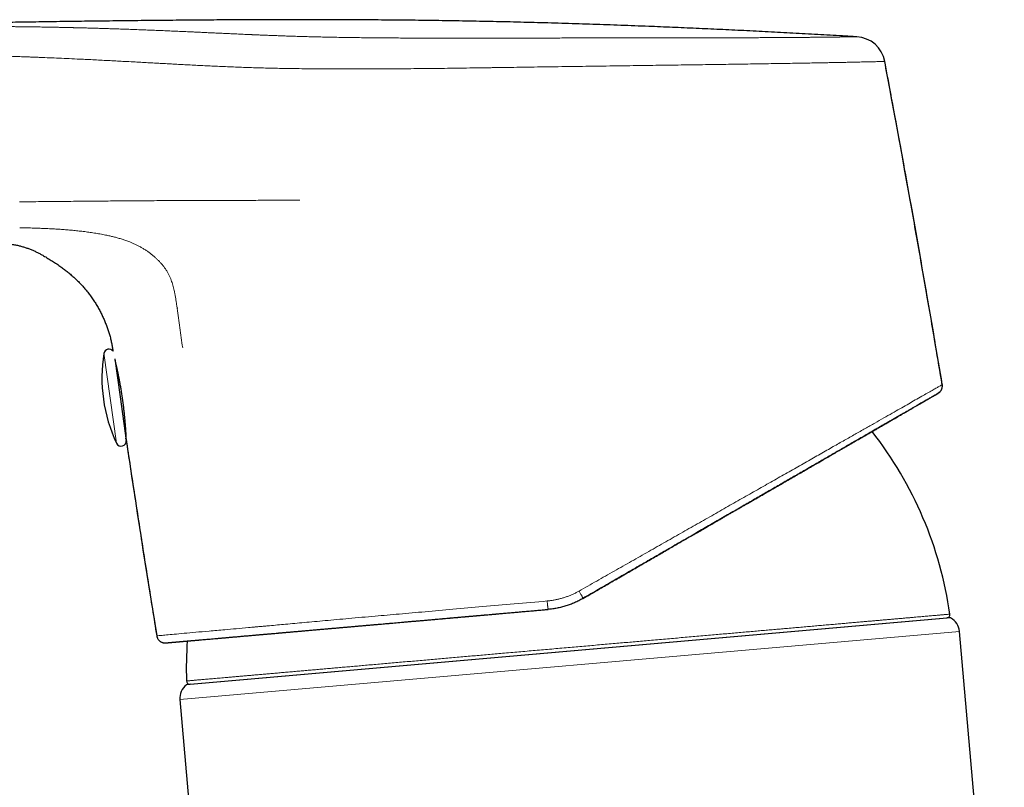
# Model space of a CAD drawing. Units: millimetres. Extents: x 8 to 822, y 12 to 470.
# Drawn here: x 115 to 173, y 424 to 470 of the extents above; entities that cross this region are included whole.
import ezdxf

# ---------------------------------------------------------------- set-up
doc = ezdxf.new("R2010")
doc.units = ezdxf.units.MM

msp = doc.modelspace()

# ---------------------------------------------------------------- linework, layer by layer
at = {"color": 7, "linetype": 'Continuous', "lineweight": 30}
for p, q in [((164.484, 468.806), (164.484, 468.806)), ((166.165, 467.25), (166.148, 467.342)), ((120.387, 449.673), (120.705, 447.409)), ((169.32, 447.621), (169.325, 447.623)), ((169.431, 447.709), (169.325, 447.623)), ((169.557, 448.133), (169.56, 448.135)), ((169.568, 448.139), (169.568, 448.093)), ((120.705, 447.409), (121.068, 444.827)), ((148.215, 435.436), (148.214, 435.44)), ((170.065, 434.275), (124.646, 430.301)), ((124.871, 430.342), (169.836, 434.276)), ((170.065, 434.275), (169.827, 434.275)), ((173.252, 403.049), (170.59, 433.48)), ((123.42, 432.796), (123.424, 432.797)), ((123.425, 432.797), (123.428, 432.797)), ((124.88, 430.343), (124.646, 430.301)), ((124.267, 429.428), (125.69, 413.153))]:
    msp.add_line(p, q, dxfattribs=at)
at = {"color": 8, "linetype": 'Continuous', "lineweight": 0}
for p, q in [((119.749, 449.999), (120.124, 447.327)), ((120.124, 447.327), (120.5, 444.656)), ((170.59, 433.48), (124.267, 429.428))]:
    msp.add_line(p, q, dxfattribs=at)
at = {"color": 7, "linetype": 'Continuous', "lineweight": 30}
for centre, radius, start, end in [((164.379, 467.009), 1.8, 10.65719, 86.65821), ((128.627, 448.522), 9, 170.55833, 187.99993), ((120.045, 449.949), 0.3, 36.10049, 170.55833), ((128.627, 448.522), 9, 187.99993, 205.44152), ((147.442, 431.298), 22.8, 8.08101, 38.06118), ((120.771, 444.785), 0.3, 205.44152, 7.99993), ((121.344, 445.014), 0.3, 168.91822, 187.99993), ((1109.981, 593.312), 999.997, 188.535689, 189.212577), ((169.818, 434.475), 0.2, 275, 8.04339), ((169.593, 433.393), 1, 5, 61.88308), ((147.442, 431.298), 22.8, 175.94951, 181.91906), ((125.263, 429.515), 1, 128.11692, 185), ((124.854, 430.541), 0.2, 181.95661, 275)]:
    msp.add_arc(centre, radius, start, end, dxfattribs=at)
for points, knots in [([(164.484, 468.805), (164.202, 468.822), (163.428, 468.867), (162.164, 468.938), (160.694, 469.018), (159.231, 469.095), (157.784, 469.168), (156.353, 469.237), (154.937, 469.301), (153.527, 469.363), (152.035, 469.424), (150.462, 469.484), (148.807, 469.542), (147.16, 469.595), (145.521, 469.642), (143.89, 469.684), (142.266, 469.719), (140.649, 469.749), (139.04, 469.773), (137.438, 469.791), (135.844, 469.805), (134.259, 469.814), (132.712, 469.819), (131.203, 469.82), (129.732, 469.818), (128.27, 469.813), (126.816, 469.805), (125.342, 469.795), (123.848, 469.782), (122.335, 469.767), (120.833, 469.751), (119.341, 469.732), (117.86, 469.713), (116.417, 469.693), (115.013, 469.672), (113.646, 469.652), (112.29, 469.631), (110.943, 469.61), (109.607, 469.589), (108.281, 469.569), (106.965, 469.549), (105.659, 469.529), (104.364, 469.51), (103.086, 469.493), (101.826, 469.476), (100.584, 469.461), (99.351, 469.446), (98.096, 469.432), (96.817, 469.419), (95.516, 469.406), (94.224, 469.394), (92.942, 469.383), (91.668, 469.373), (90.329, 469.363), (88.925, 469.353), (87.457, 469.343), (85.999, 469.334), (84.542, 469.326), (83.086, 469.318), (81.629, 469.311), (80.183, 469.304), (78.745, 469.298), (77.316, 469.292), (75.896, 469.286), (74.407, 469.28), (72.848, 469.274), (71.222, 469.268), (69.605, 469.262), (67.999, 469.256), (66.402, 469.249), (64.844, 469.243), (63.324, 469.236), (61.843, 469.229), (60.369, 469.222), (59.131, 469.216), (58.383, 469.212), (58.124, 469.21)], [0, 0, 0, 0, 0.00795, 0.021865, 0.035705, 0.049473, 0.063171, 0.076559, 0.089883, 0.103146, 0.116348, 0.13199, 0.147552, 0.163038, 0.178448, 0.193787, 0.209055, 0.224256, 0.239387, 0.254446, 0.26943, 0.284335, 0.29916, 0.313061, 0.326885, 0.340632, 0.354299, 0.367883, 0.3822, 0.396422, 0.410546, 0.424571, 0.438496, 0.452319, 0.465258, 0.478105, 0.490858, 0.503517, 0.516081, 0.528549, 0.540921, 0.553196, 0.565374, 0.577454, 0.589224, 0.600901, 0.612488, 0.62399, 0.636316, 0.648548, 0.660689, 0.672742, 0.68471, 0.696596, 0.710503, 0.724305, 0.738005, 0.751608, 0.765392, 0.779081, 0.792681, 0.806193, 0.819622, 0.83297, 0.84624, 0.861626, 0.876914, 0.892107, 0.907208, 0.922221, 0.937147, 0.951143, 0.965066, 0.978919, 0.992702, 1, 1, 1, 1]), ([(169.565, 448.136), (169.434, 448.909), (169.113, 450.825), (168.585, 453.879), (167.984, 457.298), (167.371, 460.716), (166.759, 464.064), (166.345, 466.272), (166.145, 467.342)], [0, 0, 0, 0, 0.12065, 0.298635, 0.476618, 0.654597, 0.832575, 1, 1, 1, 1]), ([(169.568, 448.139), (169.417, 449.033), (169.115, 450.819), (168.653, 453.497), (168.185, 456.174), (167.702, 458.892), (167.203, 461.651), (166.689, 464.451), (166.34, 466.317), (166.165, 467.25)], [0, 0, 0, 0, 0.140003, 0.280007, 0.420009, 0.560009, 0.706674, 0.853337, 1, 1, 1, 1]), ([(102.837, 456.776), (103.214, 456.778), (103.965, 456.783), (105.089, 456.795), (106.205, 456.81), (107.314, 456.822), (108.417, 456.829), (109.271, 456.826), (109.879, 456.821), (110.242, 456.817), (110.605, 456.817), (110.968, 456.802), (111.331, 456.783), (111.693, 456.758), (112.055, 456.731), (112.436, 456.699), (112.835, 456.662), (113.252, 456.619), (113.608, 456.577), (113.904, 456.538), (114.142, 456.502), (114.377, 456.463), (114.603, 456.418), (114.818, 456.365), (115.023, 456.306), (115.223, 456.24), (115.419, 456.165), (115.609, 456.082), (115.794, 455.992), (115.974, 455.898), (116.184, 455.782), (116.421, 455.644), (116.684, 455.48), (116.938, 455.311), (117.177, 455.145), (117.4, 454.98), (117.608, 454.818), (117.808, 454.652), (118.001, 454.48), (118.186, 454.303), (118.363, 454.122), (118.532, 453.936), (118.701, 453.737), (118.868, 453.525), (119.033, 453.299), (119.187, 453.069), (119.331, 452.836), (119.465, 452.602), (119.587, 452.366), (119.7, 452.131), (119.803, 451.894), (119.898, 451.655), (119.984, 451.414), (120.062, 451.172), (120.13, 450.93), (120.187, 450.689), (120.234, 450.449), (120.267, 450.261), (120.283, 450.154), (120.287, 450.127)], [0, 0, 0, 0, 0.054442, 0.10861, 0.162438, 0.215861, 0.268932, 0.321854, 0.339321, 0.356797, 0.374286, 0.3918, 0.409329, 0.426849, 0.444335, 0.461762, 0.4821, 0.502284, 0.522273, 0.533945, 0.545528, 0.557014, 0.568394, 0.578769, 0.589046, 0.599223, 0.609299, 0.619284, 0.629185, 0.639001, 0.648726, 0.663826, 0.678721, 0.693433, 0.707969, 0.720798, 0.733488, 0.746044, 0.758475, 0.770791, 0.782997, 0.795103, 0.807113, 0.820697, 0.834162, 0.847503, 0.860715, 0.873792, 0.886499, 0.899069, 0.911505, 0.923806, 0.936218, 0.948481, 0.960587, 0.972534, 0.984325, 0.995959, 1, 1, 1, 1]), ([(120.394, 449.621), (120.398, 449.606), (120.406, 449.57), (120.42, 449.51), (120.436, 449.443), (120.453, 449.371), (120.471, 449.293), (120.484, 449.235), (120.491, 449.201), (120.493, 449.194), (120.494, 449.187), (120.496, 449.18), (120.498, 449.172), (120.502, 449.152), (120.509, 449.119), (120.52, 449.071), (120.531, 449.018), (120.544, 448.96), (120.557, 448.898), (120.57, 448.833), (120.585, 448.762), (120.6, 448.687), (120.616, 448.607), (120.631, 448.532), (120.644, 448.462), (120.655, 448.407), (120.662, 448.365), (120.668, 448.336), (120.673, 448.307), (120.679, 448.277), (120.684, 448.248), (120.696, 448.183), (120.713, 448.087), (120.735, 447.961), (120.756, 447.834), (120.777, 447.702), (120.799, 447.565), (120.817, 447.445), (120.832, 447.34), (120.845, 447.249), (120.857, 447.157), (120.87, 447.066), (120.882, 446.975), (120.895, 446.866), (120.911, 446.741), (120.927, 446.6), (120.94, 446.486), (120.949, 446.397), (120.956, 446.332), (120.962, 446.266), (120.969, 446.2), (120.975, 446.133), (120.981, 446.066), (120.989, 445.98), (120.998, 445.874), (121.008, 445.753), (121.014, 445.668), (121.018, 445.617), (121.019, 445.597), (121.021, 445.577), (121.022, 445.557), (121.024, 445.536), (121.025, 445.515), (121.027, 445.48), (121.031, 445.432), (121.033, 445.386), (121.035, 445.354), (121.037, 445.336), (121.038, 445.316), (121.039, 445.293), (121.041, 445.268), (121.042, 445.246), (121.043, 445.22), (121.045, 445.192), (121.047, 445.164), (121.048, 445.141), (121.049, 445.122), (121.049, 445.108), (121.05, 445.097), (121.05, 445.089), (121.051, 445.085), (121.051, 445.082), (121.051, 445.078), (121.051, 445.074), (121.051, 445.07), (121.052, 445.067), (121.052, 445.063), (121.052, 445.054), (121.053, 445.038), (121.055, 445.007), (121.056, 444.972), (121.058, 444.942), (121.059, 444.921), (121.059, 444.914), (121.059, 444.911)], [0, 0, 0, 0, 0.015349, 0.034712, 0.052656, 0.071218, 0.090398, 0.110196, 0.111632, 0.113144, 0.114735, 0.116403, 0.118149, 0.119972, 0.129612, 0.139677, 0.151117, 0.162493, 0.174965, 0.188533, 0.200225, 0.215899, 0.230462, 0.243912, 0.256251, 0.267478, 0.272554, 0.2776, 0.282619, 0.287608, 0.29257, 0.297502, 0.32037, 0.340253, 0.359631, 0.382043, 0.403741, 0.424726, 0.439153, 0.45363, 0.468157, 0.482736, 0.497365, 0.512046, 0.535218, 0.558519, 0.581948, 0.592978, 0.604277, 0.615844, 0.627679, 0.639783, 0.652155, 0.664796, 0.688667, 0.71344, 0.739116, 0.74337, 0.747772, 0.752323, 0.757022, 0.76187, 0.766867, 0.772012, 0.786927, 0.802967, 0.807756, 0.812637, 0.81761, 0.825136, 0.832361, 0.839201, 0.845657, 0.856492, 0.866034, 0.874283, 0.881039, 0.886582, 0.890911, 0.894028, 0.895431, 0.896296, 0.897931, 0.899563, 0.901191, 0.902816, 0.904437, 0.906055, 0.913635, 0.926978, 0.950188, 0.970247, 0.98968, 1, 1, 1, 1]), ([(148.215, 435.439), (148.339, 435.51), (148.585, 435.652), (148.95, 435.863), (149.308, 436.07), (149.66, 436.273), (150.006, 436.473), (150.364, 436.68), (150.736, 436.894), (151.118, 437.115), (151.492, 437.331), (151.859, 437.543), (152.219, 437.751), (152.573, 437.955), (152.918, 438.154), (153.254, 438.348), (153.58, 438.537), (153.898, 438.72), (154.207, 438.898), (154.507, 439.071), (154.797, 439.239), (155.079, 439.402), (155.352, 439.559), (155.615, 439.711), (155.868, 439.857), (156.11, 439.997), (156.345, 440.132), (156.563, 440.258), (156.766, 440.374), (156.954, 440.483), (157.135, 440.588), (157.312, 440.689), (157.486, 440.79), (157.658, 440.889), (157.829, 440.988), (158.072, 441.128), (158.384, 441.308), (158.763, 441.527), (159.137, 441.742), (159.505, 441.955), (159.866, 442.163), (160.22, 442.367), (160.566, 442.567), (160.906, 442.764), (161.243, 442.958), (161.575, 443.149), (161.902, 443.338), (162.222, 443.523), (162.535, 443.704), (162.841, 443.881), (163.14, 444.053), (163.431, 444.221), (163.714, 444.384), (163.989, 444.544), (164.259, 444.699), (164.522, 444.851), (164.777, 444.998), (165.025, 445.141), (165.265, 445.28), (165.499, 445.415), (165.729, 445.548), (165.955, 445.678), (166.176, 445.806), (166.39, 445.93), (166.598, 446.05), (166.8, 446.166), (166.994, 446.278), (167.188, 446.39), (167.381, 446.502), (167.572, 446.612), (167.753, 446.717), (167.893, 446.798), (167.998, 446.858), (168.07, 446.899), (168.141, 446.941), (168.213, 446.982), (168.285, 447.024), (168.358, 447.066), (168.427, 447.106), (168.492, 447.143), (168.553, 447.179), (168.614, 447.214), (168.674, 447.248), (168.733, 447.282), (168.79, 447.315), (168.844, 447.347), (168.896, 447.377), (168.947, 447.406), (168.995, 447.434), (169.042, 447.461), (169.086, 447.486), (169.128, 447.51), (169.166, 447.533), (169.202, 447.553), (169.234, 447.572), (169.262, 447.588), (169.287, 447.602), (169.307, 447.614), (169.317, 447.619), (169.322, 447.622)], [0, 0, 0, 0, 0.011653, 0.023114, 0.034385, 0.045468, 0.056365, 0.067076, 0.079465, 0.091602, 0.103488, 0.115126, 0.126746, 0.138112, 0.149224, 0.160086, 0.170699, 0.181065, 0.191186, 0.20104, 0.210649, 0.22001, 0.229122, 0.237982, 0.246437, 0.254647, 0.262611, 0.270327, 0.277007, 0.283488, 0.289771, 0.295868, 0.301916, 0.307954, 0.313983, 0.320001, 0.333689, 0.347327, 0.360918, 0.374468, 0.387981, 0.401221, 0.414435, 0.427605, 0.440708, 0.454014, 0.467255, 0.480427, 0.493523, 0.506538, 0.519469, 0.532309, 0.545029, 0.557674, 0.570296, 0.582894, 0.595473, 0.607816, 0.62016, 0.632514, 0.644889, 0.657542, 0.670218, 0.682913, 0.695623, 0.708344, 0.721071, 0.733799, 0.747966, 0.762119, 0.77625, 0.790357, 0.796684, 0.803007, 0.809363, 0.815984, 0.822911, 0.830146, 0.837688, 0.844194, 0.850912, 0.857844, 0.864991, 0.872352, 0.879928, 0.88727, 0.894804, 0.902533, 0.910457, 0.918577, 0.926895, 0.935411, 0.944127, 0.953044, 0.962164, 0.971322, 0.980679, 0.990237, 1, 1, 1, 1]), ([(169.32, 447.621), (169.32, 447.621), (169.319, 447.62), (169.309, 447.614), (169.288, 447.603), (169.259, 447.586), (169.222, 447.564), (169.176, 447.538), (169.123, 447.507), (169.06, 447.471), (168.988, 447.429), (168.906, 447.382), (168.816, 447.33), (168.717, 447.273), (168.609, 447.21), (168.493, 447.143), (168.368, 447.071), (168.234, 446.994), (168.092, 446.912), (167.942, 446.825), (167.783, 446.734), (167.619, 446.639), (167.45, 446.541), (167.278, 446.442), (167.098, 446.338), (166.912, 446.23), (166.714, 446.117), (166.506, 445.996), (166.287, 445.87), (166.06, 445.739), (165.827, 445.604), (165.587, 445.465), (165.345, 445.326), (165.101, 445.185), (164.857, 445.044), (164.607, 444.9), (164.35, 444.752), (164.077, 444.594), (163.788, 444.427), (163.481, 444.25), (163.167, 444.068), (162.846, 443.883), (162.519, 443.694), (162.186, 443.502), (161.847, 443.306), (161.508, 443.111), (161.171, 442.916), (160.834, 442.721), (160.493, 442.525), (160.147, 442.325), (159.798, 442.123), (159.45, 441.922), (159.105, 441.723), (158.763, 441.526), (158.417, 441.326), (158.067, 441.124), (157.7, 440.912), (157.315, 440.69), (156.913, 440.457), (156.506, 440.223), (156.096, 439.986), (155.682, 439.747), (155.266, 439.507), (154.847, 439.265), (154.426, 439.022), (154.002, 438.777), (153.577, 438.532), (153.15, 438.285), (152.721, 438.037), (152.29, 437.789), (151.858, 437.539), (151.424, 437.288), (150.981, 437.033), (150.529, 436.772), (150.069, 436.507), (149.608, 436.24), (149.145, 435.973), (148.68, 435.705), (148.37, 435.525), (148.215, 435.436)], [0, 0, 0, 0, 0.000133, 0.012752, 0.025338, 0.037893, 0.05042, 0.062923, 0.075402, 0.087863, 0.100899, 0.113919, 0.126927, 0.139926, 0.15292, 0.165912, 0.178905, 0.191904, 0.204912, 0.217932, 0.230968, 0.244022, 0.256349, 0.268689, 0.281035, 0.293384, 0.305729, 0.318812, 0.331881, 0.344931, 0.357957, 0.370956, 0.383927, 0.396141, 0.408351, 0.420566, 0.432797, 0.445049, 0.458746, 0.472462, 0.486191, 0.499929, 0.513669, 0.527407, 0.541136, 0.55485, 0.567864, 0.580863, 0.59385, 0.60683, 0.619809, 0.632789, 0.645033, 0.657286, 0.66955, 0.68183, 0.694127, 0.70787, 0.721627, 0.735393, 0.749165, 0.762935, 0.776701, 0.790456, 0.804196, 0.817917, 0.831619, 0.845306, 0.858985, 0.872659, 0.886334, 0.900012, 0.913695, 0.92804, 0.942396, 0.956768, 0.971157, 0.985567, 1, 1, 1, 1]), ([(169.343, 447.635), (169.344, 447.635), (169.347, 447.637), (169.35, 447.639), (169.35, 447.64), (169.35, 447.64)], [0, 0, 0, 0, 0.114768, 0.599905, 1, 1, 1, 1]), ([(169.347, 447.638), (169.358, 447.646), (169.379, 447.661), (169.409, 447.687), (169.434, 447.712), (169.458, 447.738), (169.48, 447.767), (169.5, 447.798), (169.518, 447.83), (169.533, 447.864), (169.548, 447.903), (169.559, 447.944), (169.567, 447.989), (169.571, 448.036), (169.57, 448.087), (169.565, 448.122), (169.563, 448.14)], [0, 0, 0, 0, 0.088625, 0.164511, 0.228327, 0.281612, 0.34461, 0.406767, 0.468162, 0.528722, 0.593415, 0.673784, 0.744166, 0.822503, 0.908101, 1, 1, 1, 1]), ([(121.06, 444.887), (121.06, 444.887), (121.06, 444.889), (121.059, 444.904), (121.058, 444.926), (121.057, 444.949), (121.057, 444.96)], [0, 0, 0, 0, 0.248161, 0.507053, 0.776675, 1, 1, 1, 1]), ([(121.06, 444.911), (121.143, 444.361), (121.395, 442.67), (121.831, 439.842), (122.356, 436.493), (122.712, 434.284), (122.885, 433.214)], [0, 0, 0, 0, 0.1410358, 0.4331204, 0.7252028, 1, 1, 1, 1]), ([(148.215, 435.436), (148.133, 435.39), (147.97, 435.3), (147.717, 435.182), (147.461, 435.078), (147.202, 434.99), (146.941, 434.916), (146.678, 434.857), (146.415, 434.812), (146.238, 434.794), (146.151, 434.785)], [0, 0, 0, 0, 0.128793, 0.25648, 0.383073, 0.508582, 0.633018, 0.756392, 0.878715, 1, 1, 1, 1]), ([(123.439, 432.798), (123.44, 432.798), (123.446, 432.799), (123.469, 432.801), (123.507, 432.804), (123.554, 432.808), (123.603, 432.812), (123.654, 432.817), (123.696, 432.82), (123.724, 432.823), (123.738, 432.824), (123.752, 432.825), (123.766, 432.827), (123.782, 432.828), (123.824, 432.832), (123.874, 432.836), (123.932, 432.841), (123.967, 432.844), (124.004, 432.847), (124.044, 432.851), (124.074, 432.854), (124.093, 432.855), (124.1, 432.856), (124.108, 432.856), (124.115, 432.857), (124.121, 432.858), (124.127, 432.858), (124.131, 432.858), (124.141, 432.859), (124.166, 432.862), (124.209, 432.865), (124.265, 432.87), (124.312, 432.874), (124.345, 432.877), (124.363, 432.879), (124.381, 432.88), (124.399, 432.882), (124.419, 432.884), (124.446, 432.886), (124.479, 432.889), (124.519, 432.892), (124.56, 432.896), (124.6, 432.9), (124.641, 432.903), (124.685, 432.907), (124.733, 432.911), (124.784, 432.916), (124.835, 432.92), (124.886, 432.925), (124.938, 432.929), (124.989, 432.934), (125.038, 432.938), (125.085, 432.942), (125.132, 432.946), (125.179, 432.95), (125.228, 432.954), (125.277, 432.959), (125.327, 432.963), (125.377, 432.968), (125.428, 432.972), (125.509, 432.979), (125.624, 432.989), (125.782, 433.003), (125.956, 433.018), (126.147, 433.035), (126.348, 433.052), (126.561, 433.071), (126.787, 433.091), (127.02, 433.111), (127.262, 433.132), (127.513, 433.154), (127.772, 433.177), (128.037, 433.2), (128.309, 433.224), (128.587, 433.248), (128.871, 433.273), (129.159, 433.298), (129.451, 433.324), (129.75, 433.35), (129.98, 433.37), (130.138, 433.384), (130.22, 433.391), (130.302, 433.398), (130.385, 433.406), (130.468, 433.413), (130.552, 433.42), (130.685, 433.432), (130.869, 433.448), (131.12, 433.47), (131.39, 433.494), (131.68, 433.519), (131.975, 433.545), (132.274, 433.571), (132.577, 433.597), (132.805, 433.617), (132.954, 433.63), (133.022, 433.636), (133.091, 433.642), (133.161, 433.649), (133.237, 433.655), (133.422, 433.671), (133.616, 433.688), (133.813, 433.706), (133.907, 433.714), (134, 433.722), (134.094, 433.73), (134.188, 433.738), (134.285, 433.747), (134.448, 433.761), (134.679, 433.781), (134.93, 433.803), (135.136, 433.821), (135.285, 433.834), (135.423, 433.846), (135.551, 433.858), (135.68, 433.869), (135.81, 433.88), (136.027, 433.899), (136.33, 433.926), (136.724, 433.96), (137.121, 433.995), (137.423, 434.021), (137.629, 434.039), (137.736, 434.049), (137.843, 434.058), (137.951, 434.068), (138.059, 434.077), (138.166, 434.086), (138.337, 434.101), (138.572, 434.122), (138.89, 434.15), (139.229, 434.179), (139.589, 434.211), (139.95, 434.243), (140.314, 434.274), (140.679, 434.306), (140.956, 434.33), (141.143, 434.347), (141.24, 434.355), (141.338, 434.364), (141.44, 434.373), (141.659, 434.392), (141.998, 434.422), (142.454, 434.462), (142.916, 434.502), (143.379, 434.543), (143.844, 434.583), (144.307, 434.624), (144.768, 434.664), (145.228, 434.704), (145.689, 434.745), (145.997, 434.772), (146.151, 434.785)], [0, 0, 0, 0, 0.002838, 0.017586, 0.032313, 0.047024, 0.057806, 0.068586, 0.079368, 0.08174, 0.084113, 0.086486, 0.088859, 0.091391, 0.094502, 0.109132, 0.11386, 0.118583, 0.123346, 0.128374, 0.133686, 0.134529, 0.135379, 0.136236, 0.1371, 0.13797, 0.138567, 0.139016, 0.139466, 0.142341, 0.147648, 0.153952, 0.160546, 0.162321, 0.164116, 0.165932, 0.167767, 0.169622, 0.17182, 0.17567, 0.179474, 0.183231, 0.186943, 0.190609, 0.19432, 0.198629, 0.203094, 0.207239, 0.211511, 0.215784, 0.219858, 0.223739, 0.227428, 0.230925, 0.234544, 0.238161, 0.241777, 0.24539, 0.249003, 0.252613, 0.256223, 0.266143, 0.276055, 0.287849, 0.299638, 0.311428, 0.324063, 0.336707, 0.349363, 0.362095, 0.375021, 0.387913, 0.400775, 0.413612, 0.426428, 0.439229, 0.451791, 0.464346, 0.476901, 0.489458, 0.492771, 0.496084, 0.499396, 0.502708, 0.506021, 0.509333, 0.512645, 0.521755, 0.530868, 0.541724, 0.552589, 0.563468, 0.574362, 0.585274, 0.596209, 0.598617, 0.601027, 0.603438, 0.605851, 0.608381, 0.611333, 0.625192, 0.628386, 0.631575, 0.634759, 0.637938, 0.641113, 0.644283, 0.647711, 0.657459, 0.66741, 0.672566, 0.677775, 0.681985, 0.686068, 0.690229, 0.694466, 0.698634, 0.711076, 0.723506, 0.735928, 0.748346, 0.75165, 0.754952, 0.758253, 0.761551, 0.764848, 0.768144, 0.771438, 0.780488, 0.78953, 0.800284, 0.81103, 0.82177, 0.832508, 0.843246, 0.853986, 0.856823, 0.85966, 0.862497, 0.865341, 0.868629, 0.881528, 0.894828, 0.908108, 0.921373, 0.934629, 0.94788, 0.960895, 0.973917, 0.986951, 1, 1, 1, 1]), ([(126.566, 433.072), (126.581, 433.073), (126.633, 433.077), (126.722, 433.085), (126.826, 433.094), (126.919, 433.102), (127.001, 433.11), (127.081, 433.117), (127.162, 433.124), (127.254, 433.132), (127.361, 433.141), (127.484, 433.152), (127.615, 433.163), (127.753, 433.175), (127.898, 433.188), (128.052, 433.202), (128.215, 433.216), (128.387, 433.231), (128.569, 433.247), (128.767, 433.264), (128.98, 433.283), (129.205, 433.303), (129.433, 433.323), (129.663, 433.343), (129.921, 433.365), (130.207, 433.39), (130.523, 433.418), (130.841, 433.446), (131.16, 433.474), (131.481, 433.502), (131.796, 433.529), (132.107, 433.556), (132.413, 433.583), (132.722, 433.61), (133.037, 433.638), (133.387, 433.668), (133.775, 433.702), (134.203, 433.74), (134.641, 433.778), (135.087, 433.817), (135.543, 433.857), (136.006, 433.898), (136.46, 433.937), (136.903, 433.976), (137.332, 434.014), (137.765, 434.051), (138.201, 434.09), (138.609, 434.125), (138.989, 434.159), (139.339, 434.189), (139.69, 434.22), (140.044, 434.251), (140.354, 434.279), (140.621, 434.302), (140.848, 434.322), (141.084, 434.343), (141.329, 434.364), (141.583, 434.387), (141.841, 434.409), (142.102, 434.432), (142.367, 434.455), (142.639, 434.479), (142.92, 434.504), (143.209, 434.529), (143.506, 434.555), (143.812, 434.582), (144.125, 434.609), (144.447, 434.637), (144.775, 434.666), (145.109, 434.695), (145.449, 434.725), (145.796, 434.755), (146.031, 434.776), (146.149, 434.786)], [0, 0, 0, 0, 0.003754, 0.013277, 0.022332, 0.029239, 0.035848, 0.042157, 0.048327, 0.054758, 0.063607, 0.072942, 0.082761, 0.092792, 0.103284, 0.114235, 0.125645, 0.137513, 0.149837, 0.162615, 0.177173, 0.191798, 0.206289, 0.220643, 0.234856, 0.253815, 0.272518, 0.290972, 0.309188, 0.327173, 0.344934, 0.361481, 0.37784, 0.394162, 0.410597, 0.42715, 0.448442, 0.469923, 0.491574, 0.513379, 0.535317, 0.557382, 0.579571, 0.599367, 0.619151, 0.638924, 0.65869, 0.678455, 0.693985, 0.709518, 0.725057, 0.740603, 0.756171, 0.765682, 0.775546, 0.785762, 0.796332, 0.807256, 0.818537, 0.8295, 0.840781, 0.85238, 0.864297, 0.876533, 0.889088, 0.901964, 0.91516, 0.928676, 0.942514, 0.956418, 0.970634, 0.985161, 1, 1, 1, 1]), ([(122.885, 433.226), (122.888, 433.209), (122.893, 433.177), (122.907, 433.131), (122.927, 433.081), (122.953, 433.032), (122.986, 432.985), (123.018, 432.949), (123.05, 432.919), (123.081, 432.894), (123.117, 432.869), (123.161, 432.844), (123.211, 432.823), (123.258, 432.809), (123.298, 432.801), (123.323, 432.798), (123.336, 432.797), (123.338, 432.796), (123.34, 432.796), (123.343, 432.796), (123.346, 432.796), (123.351, 432.796), (123.357, 432.795), (123.364, 432.795), (123.373, 432.795), (123.383, 432.795), (123.395, 432.795), (123.407, 432.796), (123.421, 432.796), (123.43, 432.797), (123.435, 432.798)], [0, 0, 0, 0, 0.044326, 0.087103, 0.127833, 0.184349, 0.234628, 0.277885, 0.313887, 0.348209, 0.383344, 0.431274, 0.480142, 0.527182, 0.559282, 0.588731, 0.592229, 0.593986, 0.596057, 0.598735, 0.602155, 0.611447, 0.629199, 0.653235, 0.683618, 0.728492, 0.782566, 0.845844, 0.918324, 1, 1, 1, 1])]:
    msp.add_open_spline(points, degree=3, knots=knots, dxfattribs=at)
at = {"color": 8, "linetype": 'Continuous', "lineweight": 0}
for points, knots in [([(131.028, 468.836), (130.913, 468.84), (130.684, 468.847), (130.348, 468.859), (130.02, 468.871), (129.7, 468.883), (129.387, 468.895), (129.107, 468.907), (128.859, 468.917), (128.699, 468.924), (128.598, 468.928), (128.556, 468.93), (128.514, 468.932), (128.472, 468.934), (128.43, 468.935), (128.389, 468.937), (128.345, 468.939), (128.191, 468.946), (127.926, 468.958), (127.562, 468.974), (127.204, 468.99), (126.852, 469.007), (126.494, 469.023), (126.13, 469.04), (125.84, 469.054), (125.625, 469.064), (125.487, 469.07), (125.348, 469.076), (125.208, 469.083), (125.06, 469.09), (124.833, 469.1), (124.524, 469.114), (124.14, 469.131), (123.753, 469.148), (123.361, 469.164), (122.961, 469.181), (122.551, 469.198), (122.133, 469.214), (121.786, 469.227), (121.515, 469.238), (121.322, 469.245), (121.126, 469.252), (120.929, 469.258), (120.727, 469.265), (120.48, 469.274), (120.185, 469.283), (119.842, 469.294), (119.496, 469.305), (119.148, 469.315), (118.797, 469.324), (118.438, 469.334), (118.157, 469.341), (117.99, 469.345), (117.942, 469.346), (117.927, 469.346), (117.912, 469.347), (117.896, 469.347), (117.884, 469.347), (117.853, 469.348), (117.806, 469.349), (117.736, 469.351), (117.658, 469.353), (117.567, 469.355), (117.463, 469.357), (117.351, 469.359), (117.231, 469.362), (117.104, 469.365), (116.968, 469.367), (116.824, 469.37), (116.671, 469.373), (116.509, 469.376), (116.337, 469.379), (116.154, 469.382), (115.96, 469.386), (115.781, 469.389), (115.619, 469.391), (115.481, 469.393), (115.384, 469.394), (115.329, 469.395), (115.311, 469.395), (115.294, 469.396), (115.276, 469.396), (115.259, 469.396), (115.146, 469.398), (114.941, 469.4), (114.645, 469.404), (114.357, 469.407), (114.077, 469.41), (113.806, 469.412), (113.547, 469.414), (113.301, 469.416), (113.069, 469.418), (112.843, 469.419), (112.626, 469.42), (112.417, 469.421), (112.216, 469.421), (112.023, 469.422), (111.838, 469.422), (111.662, 469.423), (111.517, 469.423), (111.402, 469.423), (111.314, 469.423), (111.224, 469.423), (111.131, 469.423), (111.033, 469.423), (110.935, 469.423), (110.743, 469.423), (110.456, 469.422), (110.078, 469.421), (109.706, 469.42), (109.366, 469.418), (109.057, 469.416), (108.78, 469.415), (108.507, 469.413), (108.195, 469.41), (107.842, 469.407), (107.445, 469.403), (107.045, 469.399), (106.659, 469.395), (106.288, 469.39), (105.945, 469.386), (105.675, 469.382), (105.503, 469.38), (105.434, 469.379), (105.408, 469.379), (105.4, 469.379), (105.392, 469.378), (105.384, 469.378), (105.376, 469.378), (105.361, 469.378), (105.334, 469.378), (105.294, 469.377), (105.243, 469.376), (105.181, 469.375), (105.116, 469.375), (105.047, 469.373), (104.977, 469.372), (104.905, 469.371), (104.834, 469.37), (104.76, 469.369), (104.681, 469.368), (104.598, 469.367), (104.518, 469.366), (104.44, 469.364), (104.361, 469.363), (104.279, 469.362), (104.179, 469.36), (104.063, 469.359), (103.929, 469.357), (103.828, 469.355), (103.762, 469.354), (103.734, 469.353), (103.706, 469.353), (103.677, 469.353), (103.649, 469.352), (103.614, 469.352), (103.547, 469.351), (103.453, 469.349), (103.339, 469.347), (103.234, 469.346), (103.138, 469.344), (103.052, 469.343), (102.975, 469.342), (102.908, 469.341), (102.851, 469.34), (102.803, 469.339), (102.774, 469.338), (102.761, 469.338)], [0, 0, 0, 0, 0.012337, 0.024496, 0.036477, 0.04828, 0.059904, 0.071347, 0.079689, 0.087931, 0.089538, 0.091142, 0.092741, 0.094337, 0.095928, 0.097516, 0.0991, 0.100936, 0.115083, 0.129551, 0.142981, 0.156675, 0.170633, 0.184855, 0.19934, 0.204717, 0.210129, 0.215577, 0.22106, 0.226719, 0.232942, 0.247847, 0.263082, 0.278085, 0.293395, 0.309014, 0.32494, 0.341176, 0.357722, 0.3651, 0.372538, 0.380035, 0.387593, 0.39521, 0.403135, 0.415854, 0.428824, 0.442047, 0.454906, 0.467996, 0.481318, 0.494872, 0.499109, 0.499665, 0.500222, 0.500779, 0.501337, 0.501895, 0.502182, 0.504674, 0.507135, 0.509818, 0.513303, 0.517103, 0.521219, 0.525531, 0.530143, 0.535056, 0.540268, 0.54578, 0.551593, 0.557707, 0.564297, 0.571204, 0.578429, 0.583372, 0.588453, 0.59304, 0.593649, 0.594259, 0.594871, 0.595486, 0.596102, 0.596719, 0.607363, 0.61768, 0.62767, 0.637334, 0.646671, 0.655679, 0.663871, 0.67177, 0.679374, 0.686685, 0.693701, 0.700422, 0.706849, 0.712982, 0.718819, 0.724361, 0.727342, 0.73023, 0.733025, 0.736201, 0.739425, 0.742632, 0.745822, 0.758344, 0.770601, 0.78259, 0.794305, 0.803318, 0.81216, 0.820832, 0.829333, 0.841775, 0.854261, 0.86679, 0.879363, 0.890462, 0.901586, 0.911391, 0.915708, 0.917609, 0.917857, 0.918106, 0.918355, 0.918604, 0.918853, 0.919102, 0.920032, 0.921289, 0.922874, 0.924785, 0.927023, 0.92901, 0.931198, 0.933511, 0.935688, 0.937818, 0.940465, 0.943034, 0.945525, 0.947939, 0.950275, 0.952835, 0.955639, 0.959529, 0.963676, 0.968078, 0.968937, 0.969804, 0.970681, 0.971567, 0.972462, 0.973367, 0.974824, 0.978632, 0.982149, 0.98542, 0.988392, 0.991068, 0.993446, 0.995528, 0.997314, 0.998804, 1, 1, 1, 1]), ([(164.484, 468.806), (164.483, 468.806), (164.48, 468.806), (164.461, 468.805), (164.431, 468.805), (164.388, 468.804), (164.334, 468.803), (164.267, 468.802), (164.19, 468.801), (164.105, 468.8), (164.012, 468.798), (163.909, 468.797), (163.796, 468.795), (163.673, 468.794), (163.541, 468.792), (163.398, 468.79), (163.246, 468.788), (163.084, 468.786), (162.912, 468.784), (162.731, 468.782), (162.544, 468.78), (162.351, 468.778), (162.155, 468.776), (161.95, 468.774), (161.736, 468.772), (161.514, 468.77), (161.283, 468.768), (161.043, 468.766), (160.795, 468.764), (160.54, 468.762), (160.276, 468.761), (160.005, 468.759), (159.726, 468.757), (159.435, 468.756), (159.132, 468.754), (158.816, 468.753), (158.493, 468.751), (158.162, 468.75), (157.824, 468.749), (157.478, 468.748), (157.125, 468.747), (156.766, 468.746), (156.399, 468.745), (156.026, 468.744), (155.647, 468.744), (155.268, 468.743), (154.891, 468.742), (154.517, 468.742), (154.137, 468.741), (153.753, 468.741), (153.343, 468.74), (152.907, 468.74), (152.445, 468.74), (151.977, 468.739), (151.504, 468.739), (151.026, 468.738), (150.542, 468.738), (150.068, 468.737), (149.603, 468.736), (149.149, 468.736), (148.691, 468.735), (148.23, 468.735), (147.766, 468.734), (147.3, 468.733), (146.832, 468.732), (146.361, 468.732), (145.888, 468.731), (145.414, 468.73), (144.938, 468.729), (144.47, 468.728), (144.01, 468.728), (143.558, 468.727), (143.106, 468.726), (142.653, 468.726), (142.176, 468.725), (141.676, 468.724), (141.152, 468.724), (140.629, 468.724), (140.107, 468.724), (139.586, 468.725), (139.066, 468.725), (138.562, 468.727), (138.075, 468.728), (137.604, 468.73), (137.135, 468.733), (136.668, 468.736), (136.204, 468.739), (135.743, 468.744), (135.284, 468.748), (134.829, 468.754), (134.377, 468.76), (133.929, 468.767), (133.485, 468.775), (133.052, 468.784), (132.633, 468.793), (132.225, 468.803), (131.821, 468.813), (131.422, 468.824), (131.159, 468.832), (131.028, 468.836)], [0, 0, 0, 0, 0.011209, 0.022421, 0.033635, 0.04485, 0.056065, 0.067278, 0.078489, 0.088765, 0.09904, 0.109314, 0.119587, 0.129861, 0.140134, 0.150406, 0.160678, 0.170949, 0.181219, 0.191488, 0.201756, 0.211438, 0.22112, 0.230801, 0.240482, 0.250163, 0.259962, 0.269761, 0.279559, 0.289357, 0.299155, 0.308953, 0.318752, 0.32855, 0.338814, 0.349079, 0.359344, 0.369608, 0.379873, 0.390137, 0.400403, 0.410669, 0.420935, 0.431202, 0.441469, 0.451736, 0.461416, 0.471097, 0.480778, 0.49046, 0.500142, 0.511346, 0.52255, 0.533754, 0.544959, 0.556164, 0.567369, 0.578576, 0.588849, 0.599123, 0.609398, 0.619673, 0.629948, 0.640223, 0.650498, 0.660772, 0.671046, 0.68132, 0.691594, 0.701868, 0.711554, 0.721241, 0.730927, 0.740613, 0.750298, 0.761503, 0.772707, 0.78391, 0.795112, 0.806311, 0.817508, 0.828703, 0.838962, 0.84922, 0.859475, 0.869729, 0.879982, 0.890234, 0.900484, 0.910732, 0.920979, 0.931224, 0.941468, 0.951711, 0.96137, 0.971029, 0.980687, 0.990345, 1, 1, 1, 1]), ([(130.186, 466.929), (129.864, 466.936), (129.217, 466.949), (128.269, 466.979), (127.321, 467.014), (126.407, 467.054), (125.519, 467.096), (124.884, 467.128), (124.465, 467.15), (124.269, 467.16), (124.087, 467.17), (123.919, 467.179), (123.76, 467.188), (123.587, 467.197), (123.363, 467.21), (123.081, 467.226), (122.735, 467.245), (122.351, 467.266), (121.929, 467.289), (121.469, 467.314), (121.009, 467.339), (120.553, 467.363), (120.108, 467.387), (119.652, 467.41), (119.195, 467.434), (118.751, 467.456), (118.249, 467.48), (117.695, 467.506), (117.093, 467.532), (116.519, 467.557), (116.066, 467.576), (115.728, 467.589), (115.499, 467.598), (115.275, 467.607), (115.058, 467.615), (114.846, 467.622), (114.641, 467.63), (114.184, 467.645), (113.478, 467.667), (112.521, 467.693), (111.582, 467.715), (110.699, 467.731), (109.873, 467.742), (109.132, 467.749), (108.623, 467.752), (108.345, 467.753), (108.259, 467.754), (108.174, 467.754), (108.089, 467.754), (108.005, 467.754), (107.808, 467.754), (107.485, 467.754), (107.023, 467.752), (106.52, 467.749), (105.979, 467.744), (105.402, 467.738), (104.793, 467.731), (104.15, 467.722), (103.47, 467.712), (103.005, 467.705), (102.766, 467.701)], [0, 0, 0, 0, 0.035697, 0.071797, 0.108583, 0.146294, 0.180301, 0.215054, 0.222955, 0.230892, 0.238865, 0.244879, 0.251201, 0.258163, 0.265769, 0.278265, 0.292214, 0.30763, 0.324528, 0.342918, 0.362803, 0.379476, 0.397069, 0.415468, 0.433243, 0.450505, 0.467241, 0.49133, 0.514178, 0.535768, 0.556092, 0.564806, 0.573266, 0.581473, 0.589428, 0.597131, 0.604585, 0.611791, 0.64673, 0.680444, 0.712911, 0.744143, 0.770622, 0.796178, 0.81794, 0.820742, 0.823533, 0.826314, 0.829085, 0.831845, 0.834594, 0.84829, 0.863266, 0.879483, 0.896899, 0.915485, 0.934874, 0.955403, 0.977098, 1, 1, 1, 1]), ([(166.148, 467.342), (166.147, 467.342), (166.145, 467.342), (166.13, 467.341), (166.105, 467.34), (166.067, 467.339), (166.016, 467.337), (165.951, 467.335), (165.872, 467.333), (165.779, 467.331), (165.669, 467.328), (165.54, 467.324), (165.397, 467.321), (165.239, 467.317), (165.068, 467.313), (164.878, 467.309), (164.668, 467.304), (164.436, 467.299), (164.183, 467.294), (163.903, 467.288), (163.597, 467.282), (163.262, 467.275), (162.941, 467.269), (162.644, 467.264), (162.388, 467.259), (162.205, 467.255), (162.103, 467.254), (162.075, 467.253), (162.046, 467.253), (162.018, 467.252), (161.989, 467.252), (161.96, 467.251), (161.782, 467.248), (161.445, 467.242), (160.93, 467.233), (160.392, 467.224), (159.831, 467.215), (159.248, 467.205), (158.643, 467.196), (158.017, 467.186), (157.372, 467.177), (156.707, 467.167), (156.023, 467.157), (155.322, 467.147), (154.604, 467.137), (153.87, 467.127), (153.122, 467.117), (152.361, 467.106), (151.587, 467.096), (150.801, 467.085), (150.004, 467.074), (149.198, 467.063), (148.383, 467.051), (147.566, 467.04), (146.748, 467.028), (145.93, 467.016), (145.108, 467.004), (144.316, 466.993), (143.555, 466.981), (143.02, 466.973), (142.682, 466.968), (142.538, 466.966), (142.395, 466.964), (142.251, 466.962), (142.108, 466.96), (141.964, 466.958), (141.821, 466.955), (141.47, 466.95), (140.917, 466.942), (140.165, 466.932), (139.426, 466.923), (138.7, 466.915), (137.991, 466.909), (137.301, 466.903), (136.629, 466.899), (135.971, 466.896), (135.3, 466.894), (134.616, 466.893), (133.924, 466.894), (133.251, 466.896), (132.598, 466.9), (131.965, 466.905), (131.353, 466.911), (130.76, 466.919), (130.376, 466.926), (130.186, 466.929)], [0, 0, 0, 0, 0.0092894, 0.0189864, 0.0290912, 0.0396035, 0.0505233, 0.0618503, 0.0729028, 0.0843168, 0.0960921, 0.1082286, 0.1207264, 0.1324019, 0.1443764, 0.1566503, 0.1692238, 0.1820974, 0.1952714, 0.2087457, 0.2228909, 0.2373508, 0.2521242, 0.262046, 0.2721032, 0.2810655, 0.282078, 0.2830918, 0.2841069, 0.2851233, 0.2861411, 0.2871602, 0.2881806, 0.3050101, 0.3218411, 0.3386752, 0.3555137, 0.3723582, 0.3892102, 0.4060697, 0.4229366, 0.4398103, 0.4566905, 0.4735767, 0.4904693, 0.5073686, 0.5242753, 0.5411464, 0.5580201, 0.574897, 0.591776, 0.608655, 0.6255314, 0.642403, 0.6589301, 0.6754491, 0.6919627, 0.7084737, 0.7230039, 0.7375364, 0.7403916, 0.7432469, 0.7461024, 0.7489582, 0.7518141, 0.7546704, 0.7575268, 0.7603835, 0.7755815, 0.7905716, 0.8053527, 0.8199237, 0.8342836, 0.8481809, 0.8618735, 0.8753614, 0.8886447, 0.9034909, 0.9180729, 0.9323908, 0.9464446, 0.9602336, 0.9737566, 0.9870125, 1, 1, 1, 1]), ([(114.733, 458.997), (115.163, 459.002), (116.03, 459.011), (117.309, 459.024), (118.58, 459.036), (119.837, 459.047), (121.074, 459.057), (122.286, 459.065), (123.469, 459.072), (124.64, 459.077), (125.797, 459.081), (126.943, 459.084), (128.063, 459.086), (129.168, 459.089), (130.269, 459.093), (131.02, 459.098), (131.393, 459.101)], [0, 0, 0, 0, 0.07194, 0.145215, 0.219424, 0.294116, 0.368804, 0.44299, 0.516254, 0.588198, 0.661739, 0.733221, 0.802564, 0.869788, 0.935372, 1, 1, 1, 1]), ([(124.097, 452.678), (124.088, 452.749), (124.068, 452.889), (124.037, 453.1), (124.004, 453.309), (123.967, 453.517), (123.928, 453.708), (123.887, 453.883), (123.844, 454.041), (123.797, 454.197), (123.744, 454.351), (123.681, 454.507), (123.608, 454.665), (123.523, 454.824), (123.429, 454.976), (123.328, 455.12), (123.221, 455.258), (123.108, 455.388), (122.991, 455.512), (122.869, 455.63), (122.745, 455.741), (122.608, 455.856), (122.457, 455.972), (122.292, 456.088), (122.126, 456.195), (121.957, 456.294), (121.788, 456.386), (121.618, 456.469), (121.448, 456.546), (121.259, 456.624), (121.051, 456.702), (120.825, 456.778), (120.599, 456.846), (120.375, 456.907), (120.151, 456.962), (119.892, 457.019), (119.596, 457.077), (119.264, 457.134), (118.933, 457.184), (118.604, 457.228), (118.277, 457.266), (117.953, 457.3), (117.631, 457.329), (117.311, 457.355), (116.971, 457.378), (116.612, 457.399), (116.234, 457.417), (115.857, 457.431), (115.483, 457.443), (115.112, 457.451), (114.864, 457.455), (114.741, 457.457)], [0, 0, 0, 0, 0.016193, 0.032323, 0.04839, 0.064395, 0.080341, 0.092832, 0.105289, 0.11771, 0.130091, 0.142429, 0.156403, 0.170329, 0.184208, 0.198035, 0.211807, 0.225526, 0.239192, 0.25281, 0.266382, 0.279909, 0.296755, 0.313526, 0.330217, 0.346827, 0.363354, 0.379802, 0.396171, 0.412461, 0.434058, 0.455509, 0.47681, 0.497959, 0.518957, 0.53981, 0.570937, 0.601754, 0.632258, 0.662449, 0.692332, 0.721386, 0.750151, 0.778627, 0.806815, 0.839998, 0.872782, 0.905171, 0.937169, 0.968778, 1, 1, 1, 1]), ([(124.132, 452.681), (124.125, 452.681), (124.114, 452.68), (124.102, 452.679), (124.097, 452.678)], [0, 0, 0, 0, 0.559569, 1, 1, 1, 1]), ([(124.427, 450.334), (124.371, 450.729), (124.261, 451.51), (124.152, 452.291), (124.097, 452.678)], [0, 0, 0, 0, 0.505074, 1, 1, 1, 1]), ([(147.984, 435.878), (148.333, 436.076), (149.03, 436.472), (150.07, 437.062), (151.102, 437.648), (152.125, 438.229), (153.139, 438.805), (154.142, 439.375), (155.134, 439.938), (156.112, 440.494), (157.073, 441.039), (158.011, 441.572), (158.926, 442.091), (159.814, 442.596), (160.676, 443.086), (161.51, 443.56), (162.316, 444.018), (163.063, 444.442), (163.753, 444.834), (164.386, 445.194), (164.988, 445.536), (165.556, 445.859), (166.09, 446.162), (166.588, 446.445), (167.05, 446.708), (167.476, 446.95), (167.883, 447.181), (168.262, 447.397), (168.607, 447.593), (168.9, 447.76), (169.142, 447.897), (169.331, 448.005), (169.466, 448.081), (169.543, 448.125), (169.553, 448.131), (169.557, 448.133)], [0, 0, 0, 0, 0.031699, 0.063301, 0.094837, 0.126338, 0.157842, 0.189404, 0.221065, 0.252788, 0.284513, 0.316178, 0.347741, 0.379238, 0.410726, 0.442268, 0.473907, 0.505593, 0.533966, 0.562271, 0.590477, 0.618653, 0.646918, 0.674798, 0.702754, 0.730738, 0.758687, 0.790349, 0.821933, 0.853489, 0.885066, 0.916713, 0.948476, 0.980399, 1, 1, 1, 1]), ([(146.086, 435.286), (146.152, 435.293), (146.285, 435.307), (146.483, 435.338), (146.68, 435.376), (146.874, 435.424), (147.067, 435.479), (147.257, 435.543), (147.445, 435.615), (147.628, 435.694), (147.808, 435.781), (147.925, 435.845), (147.984, 435.878)], [0, 0, 0, 0, 0.100293, 0.200273, 0.30012, 0.400015, 0.500139, 0.600448, 0.700404, 0.800191, 0.899995, 1, 1, 1, 1]), ([(148.214, 435.44), (148.215, 435.441), (148.215, 435.445), (148.205, 435.468), (148.186, 435.509), (148.156, 435.567), (148.119, 435.638), (148.076, 435.716), (148.03, 435.797), (147.999, 435.851), (147.984, 435.878)], [0, 0, 0, 0, 0.065419, 0.196069, 0.332126, 0.471056, 0.609987, 0.746045, 0.876698, 1, 1, 1, 1]), ([(122.895, 433.215), (122.905, 433.216), (122.929, 433.219), (123.119, 433.237), (123.441, 433.266), (123.903, 433.309), (124.487, 433.362), (125.188, 433.425), (125.993, 433.497), (126.813, 433.57), (127.604, 433.64), (128.151, 433.689), (128.536, 433.723), (128.738, 433.742), (128.944, 433.76), (129.153, 433.779), (129.365, 433.798), (129.819, 433.838), (130.562, 433.906), (131.664, 434.006), (132.912, 434.12), (134.316, 434.247), (135.787, 434.379), (137.305, 434.514), (138.85, 434.65), (140.507, 434.796), (142.274, 434.951), (144.144, 435.115), (145.43, 435.228), (146.086, 435.286)], [0, 0, 0, 0, 0.038519, 0.086941, 0.135965, 0.185602, 0.23582, 0.283184, 0.331015, 0.379315, 0.411456, 0.443801, 0.452307, 0.460827, 0.469361, 0.477908, 0.486469, 0.495044, 0.532014, 0.571987, 0.61497, 0.660976, 0.710008, 0.753168, 0.798398, 0.845694, 0.89506, 0.9465, 1, 1, 1, 1]), ([(146.151, 434.785), (146.15, 434.786), (146.148, 434.787), (146.144, 434.799), (146.14, 434.817), (146.136, 434.84), (146.132, 434.866), (146.127, 434.896), (146.123, 434.931), (146.118, 434.969), (146.113, 435.011), (146.108, 435.055), (146.103, 435.106), (146.097, 435.163), (146.091, 435.225), (146.087, 435.266), (146.086, 435.286)], [0, 0, 0, 0, 0.076828, 0.156938, 0.239833, 0.303688, 0.368603, 0.434161, 0.499995, 0.565829, 0.631386, 0.696301, 0.76016, 0.843065, 0.923181, 1, 1, 1, 1]), ([(124.654, 430.534), (124.655, 430.534), (124.657, 430.535), (124.671, 430.536), (124.695, 430.538), (124.729, 430.541), (124.772, 430.545), (124.823, 430.549), (124.882, 430.554), (124.949, 430.56), (125.024, 430.567), (125.107, 430.574), (125.202, 430.582), (125.31, 430.592), (125.433, 430.602), (125.565, 430.614), (125.708, 430.627), (125.861, 430.64), (126.023, 430.654), (126.196, 430.669), (126.376, 430.685), (126.561, 430.701), (126.753, 430.718), (126.953, 430.735), (127.161, 430.754), (127.378, 430.773), (127.6, 430.792), (127.824, 430.812), (128.052, 430.832), (128.286, 430.852), (128.528, 430.873), (128.787, 430.896), (129.063, 430.92), (129.357, 430.946), (129.66, 430.972), (129.972, 431), (130.291, 431.027), (130.618, 431.056), (130.953, 431.085), (131.29, 431.115), (131.628, 431.144), (131.968, 431.174), (132.313, 431.204), (132.665, 431.235), (133.023, 431.267), (133.381, 431.298), (133.736, 431.329), (134.09, 431.36), (134.449, 431.391), (134.813, 431.423), (135.195, 431.457), (135.597, 431.492), (136.019, 431.529), (136.446, 431.566), (136.879, 431.604), (137.316, 431.642), (137.758, 431.681), (138.204, 431.72), (138.647, 431.759), (139.087, 431.797), (139.522, 431.835), (139.961, 431.873), (140.402, 431.912), (140.847, 431.951), (141.286, 431.989), (141.719, 432.027), (142.145, 432.065), (142.573, 432.102), (143.004, 432.14), (143.452, 432.179), (143.919, 432.22), (144.404, 432.262), (144.89, 432.305), (145.378, 432.347), (145.866, 432.39), (146.355, 432.433), (146.845, 432.476), (147.327, 432.518), (147.801, 432.559), (148.266, 432.6), (148.731, 432.641), (149.195, 432.681), (149.659, 432.722), (150.113, 432.762), (150.556, 432.8), (150.99, 432.838), (151.423, 432.876), (151.854, 432.914), (152.3, 432.953), (152.76, 432.993), (153.234, 433.035), (153.706, 433.076), (154.175, 433.117), (154.64, 433.158), (155.102, 433.198), (155.561, 433.238), (156.008, 433.277), (156.444, 433.316), (156.868, 433.353), (157.288, 433.389), (157.705, 433.426), (158.117, 433.462), (158.516, 433.497), (158.903, 433.531), (159.279, 433.564), (159.65, 433.596), (160.016, 433.628), (160.392, 433.661), (160.776, 433.695), (161.167, 433.729), (161.552, 433.762), (161.93, 433.796), (162.302, 433.828), (162.667, 433.86), (163.024, 433.891), (163.368, 433.921), (163.7, 433.95), (164.019, 433.978), (164.331, 434.006), (164.635, 434.032), (164.933, 434.058), (165.217, 434.083), (165.489, 434.107), (165.749, 434.13), (166.002, 434.152), (166.248, 434.173), (166.496, 434.195), (166.745, 434.217), (166.994, 434.239), (167.234, 434.26), (167.464, 434.28), (167.685, 434.299), (167.897, 434.318), (168.099, 434.335), (168.288, 434.352), (168.465, 434.367), (168.63, 434.382), (168.786, 434.395), (168.932, 434.408), (169.07, 434.42), (169.196, 434.431), (169.311, 434.441), (169.416, 434.45), (169.512, 434.459), (169.6, 434.467), (169.683, 434.474), (169.759, 434.481), (169.828, 434.487), (169.886, 434.492), (169.933, 434.496), (169.97, 434.499), (169.997, 434.501), (170.013, 434.503), (170.015, 434.503), (170.016, 434.503)], [0, 0, 0, 0, 0.006533, 0.013067, 0.0196, 0.026133, 0.032667, 0.0392, 0.04536, 0.05152, 0.05768, 0.06384, 0.07, 0.076875, 0.08375, 0.090625, 0.097501, 0.104376, 0.111251, 0.118126, 0.125001, 0.131534, 0.138067, 0.144601, 0.151134, 0.157667, 0.164201, 0.170361, 0.176521, 0.182681, 0.188841, 0.195001, 0.201876, 0.208751, 0.215626, 0.222501, 0.229376, 0.236251, 0.243126, 0.250001, 0.256535, 0.263068, 0.269601, 0.276135, 0.282668, 0.289201, 0.295361, 0.301521, 0.307682, 0.313842, 0.320002, 0.326877, 0.333752, 0.340627, 0.347502, 0.354377, 0.361252, 0.368127, 0.375002, 0.381535, 0.388069, 0.394602, 0.401135, 0.407669, 0.414202, 0.420362, 0.426522, 0.432682, 0.438842, 0.445002, 0.451877, 0.458752, 0.465627, 0.472502, 0.479377, 0.486252, 0.493127, 0.500002, 0.506536, 0.513069, 0.519603, 0.526136, 0.532669, 0.539203, 0.545363, 0.551523, 0.557683, 0.563843, 0.570003, 0.576878, 0.583753, 0.590628, 0.597503, 0.604378, 0.611253, 0.618128, 0.625003, 0.631536, 0.63807, 0.644603, 0.651136, 0.65767, 0.664203, 0.670363, 0.676523, 0.682683, 0.688843, 0.695003, 0.701878, 0.708753, 0.715628, 0.722504, 0.729379, 0.736254, 0.743129, 0.750004, 0.756537, 0.76307, 0.769604, 0.776137, 0.78267, 0.789204, 0.795364, 0.801524, 0.807684, 0.813844, 0.820004, 0.826879, 0.833754, 0.840629, 0.847504, 0.854379, 0.861254, 0.868129, 0.875004, 0.881538, 0.888071, 0.894604, 0.901138, 0.907671, 0.914204, 0.920364, 0.926525, 0.932685, 0.938845, 0.945005, 0.95188, 0.958755, 0.96563, 0.972505, 0.97938, 0.986255, 0.99313, 1, 1, 1, 1])]:
    msp.add_open_spline(points, degree=3, knots=knots, dxfattribs=at)

doc.saveas('drawing.dxf')
